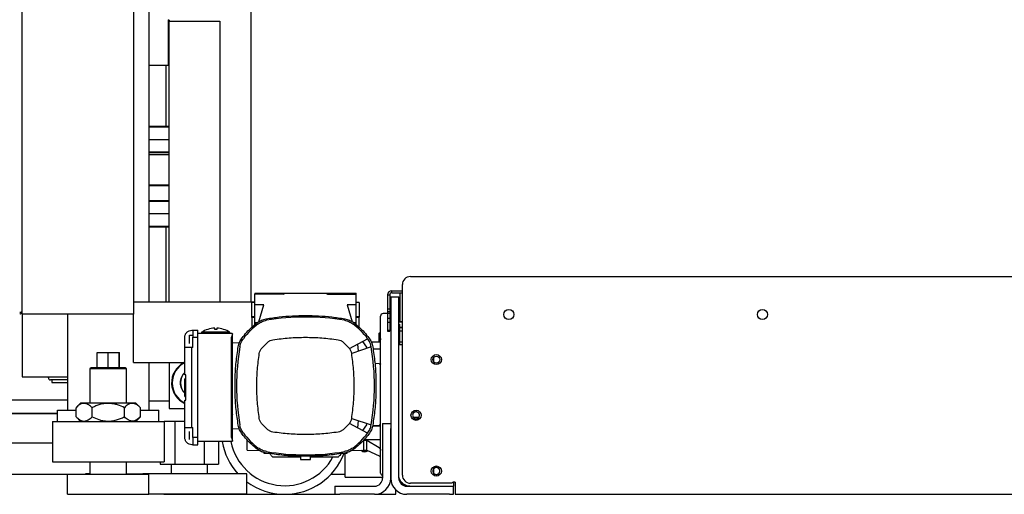
# Model space of a CAD drawing. Units: millimetres. Extents: x 11 to 419, y 1 to 296.
# Drawn here: x 311 to 331, y 226 to 236 of the extents above; entities that cross this region are included whole.
import ezdxf

# ---------------------------------------------------------------- set-up
doc = ezdxf.new("R2010")
doc.units = ezdxf.units.MM

msp = doc.modelspace()

# ---------------------------------------------------------------- linework, layer by layer
at = {"color": 7, "linetype": 'Continuous', "lineweight": 25}
for p, q in [((311.265637, 229.763544), (311.265637, 245.671544)), ((313.465637, 245.277544), (313.465637, 229.717544)), ((313.765637, 241.744544), (313.765637, 229.958372)), ((315.785637, 229.958372), (315.785637, 240.431528)), ((314.165637, 235.518372), (314.155637, 235.528372)), ((314.155637, 235.520457), (314.155637, 235.528372)), ((314.155637, 234.628372), (314.155637, 235.520457)), ((314.165637, 235.518372), (314.165637, 235.498372)), ((314.165637, 235.261675), (314.165637, 235.498372)), ((314.165637, 235.498372), (315.165637, 235.498372)), ((315.165637, 235.498372), (315.165637, 229.958372)), ((314.165637, 234.895069), (314.165637, 235.261675)), ((314.165637, 229.958372), (314.165637, 234.895069)), ((313.765637, 234.628372), (314.155637, 234.628372)), ((314.105637, 233.417544), (314.105637, 234.628372)), ((314.155637, 234.628372), (314.165637, 234.638372)), ((314.165637, 233.417544), (313.765637, 233.417544)), ((314.165637, 233.407544), (313.765637, 233.407544)), ((314.164055, 233.157544), (313.765637, 233.157544)), ((313.765637, 232.917544), (314.165637, 232.917544)), ((313.765637, 232.907544), (314.165637, 232.907544)), ((314.165637, 232.861063), (313.765637, 232.861063)), ((314.165637, 232.261063), (313.765637, 232.261063)), ((314.165637, 232.251063), (313.765637, 232.251063)), ((314.165637, 231.951063), (313.765637, 231.951063)), ((314.165637, 231.941063), (313.765637, 231.941063)), ((313.765637, 231.701063), (314.165637, 231.701063)), ((313.765637, 231.451063), (314.165637, 231.451063)), ((313.765637, 231.441063), (314.165637, 231.441063)), ((314.105637, 229.958372), (314.105637, 231.441063)), ((318.765637, 226.537544), (318.765637, 230.297544)), ((318.925637, 230.457544), (337.805637, 230.457544)), ((315.855637, 230.127643), (315.855637, 230.107643)), ((315.855637, 230.127643), (316.450637, 230.127643)), ((315.855637, 229.897643), (315.855637, 230.107643)), ((316.415996, 230.107643), (315.855637, 230.107643)), ((316.155637, 230.127714), (316.155637, 230.127643)), ((316.355637, 230.127643), (316.355637, 230.127714)), ((316.415996, 230.107643), (316.450637, 230.127643)), ((316.450637, 230.127643), (317.260637, 230.127643)), ((317.260637, 230.127643), (317.295278, 230.107643)), ((317.260637, 230.127643), (317.855637, 230.127643)), ((317.295278, 230.107643), (317.855637, 230.107643)), ((317.355637, 230.127714), (317.355637, 230.127643)), ((317.555637, 230.127643), (317.555637, 230.127714)), ((317.855637, 230.107643), (317.855637, 230.127643)), ((317.855637, 229.897643), (317.855637, 230.107643)), ((318.475637, 230.096544), (318.515637, 230.096544)), ((318.475637, 230.096544), (318.475637, 229.436544)), ((318.515637, 230.096544), (318.515637, 229.436544)), ((318.555637, 230.176544), (318.765637, 230.176544)), ((318.555637, 230.136544), (318.555637, 230.176544)), ((318.555637, 230.136544), (318.765637, 230.136544)), ((318.715637, 230.136544), (318.715637, 229.571053)), ((313.465637, 229.958372), (315.855637, 229.958372)), ((315.855637, 229.947643), (315.795637, 229.947643)), ((315.795637, 229.667643), (315.795637, 229.947643)), ((316.035637, 229.897643), (315.855637, 229.897643)), ((315.855637, 229.547643), (315.855637, 229.897643)), ((315.935914, 229.565232), (316.035637, 229.897643)), ((317.855637, 229.897643), (317.675637, 229.897643)), ((317.675637, 229.897643), (317.775361, 229.565232)), ((317.915637, 229.947643), (317.855637, 229.947643)), ((317.915637, 229.947643), (317.915637, 229.667643)), ((318.535637, 230.057544), (318.695637, 230.057544)), ((318.535637, 230.057544), (318.535637, 229.977544)), ((318.535637, 229.977544), (318.535637, 226.477544)), ((318.695637, 229.977544), (318.695637, 230.057544)), ((318.695637, 226.477544), (318.695637, 229.977544)), ((311.265637, 229.717544), (311.265637, 229.763544)), ((311.325637, 229.717544), (311.265637, 229.717544)), ((311.265637, 229.717544), (311.265637, 228.477544)), ((313.405637, 229.717544), (311.325637, 229.717544)), ((312.165637, 229.717544), (312.165637, 227.817544)), ((313.465637, 229.717544), (313.405637, 229.717544)), ((313.465637, 228.758372), (313.465637, 229.717544)), ((318.535637, 229.727643), (318.385637, 229.727643)), ((318.475637, 229.816544), (318.515637, 229.816544)), ((318.515637, 229.757966), (318.475637, 229.757966)), ((315.795637, 229.667643), (315.855637, 229.667643)), ((315.795637, 229.647643), (315.795637, 229.667643)), ((315.855637, 229.647643), (315.795637, 229.647643)), ((315.795637, 229.647643), (315.795637, 229.45644)), ((315.855637, 229.547643), (315.905828, 229.547643)), ((315.855637, 229.505921), (315.855637, 229.547643)), ((317.805447, 229.547643), (317.855637, 229.547643)), ((317.855637, 229.667643), (317.915637, 229.667643)), ((317.915637, 229.647643), (317.855637, 229.647643)), ((317.855637, 229.505921), (317.855637, 229.544143)), ((317.915637, 229.667643), (317.915637, 229.653009)), ((318.515637, 229.626544), (318.475637, 229.626544)), ((318.475637, 229.558971), (318.515637, 229.558971)), ((318.695637, 229.571053), (318.765637, 229.571053)), ((318.765637, 229.557544), (318.695637, 229.557544)), ((318.715637, 229.517544), (318.695637, 229.497544)), ((318.715637, 229.117544), (318.715637, 229.517544)), ((314.615637, 229.397643), (314.635637, 229.397643)), ((314.635637, 229.397643), (314.735637, 229.397643)), ((314.735637, 229.337643), (315.395637, 229.337643)), ((314.805637, 229.357643), (314.805637, 229.337643)), ((315.365637, 229.337643), (315.365637, 229.357643)), ((315.415637, 229.310558), (315.415637, 229.317643)), ((315.415637, 227.224728), (315.415637, 229.310558)), ((318.306768, 229.177385), (318.306768, 229.340084)), ((318.515637, 229.394118), (318.475637, 229.394118)), ((318.475637, 229.376544), (318.515637, 229.376544)), ((318.715637, 229.457544), (318.765637, 229.457544)), ((318.765637, 229.444036), (318.715637, 229.444036)), ((318.765637, 229.380527), (318.715637, 229.380527)), ((314.475637, 229.197643), (314.475637, 229.257643)), ((314.565637, 229.217643), (314.565637, 229.297643)), ((314.565637, 229.297643), (314.635637, 229.297643)), ((314.565637, 229.137643), (314.565637, 229.217643)), ((314.635637, 229.257643), (314.735637, 229.257643)), ((314.635637, 229.057643), (314.635637, 229.257643)), ((314.735637, 227.277643), (314.735637, 229.257643)), ((315.395637, 227.277643), (315.395637, 229.257643)), ((315.415637, 229.147643), (315.553611, 229.152461)), ((315.989994, 229.039439), (316.113842, 229.163287)), ((317.597433, 229.163287), (317.721281, 229.039439)), ((317.721281, 229.039439), (318.08141, 229.229888)), ((317.882124, 229.124499), (317.892173, 228.980792)), ((317.981405, 229.177002), (318.061457, 229.065226)), ((318.335637, 229.158372), (318.155922, 229.158372)), ((318.695637, 229.117544), (318.765637, 229.117544)), ((318.765637, 229.158372), (318.715637, 229.158372)), ((312.744323, 228.657544), (312.744323, 228.957544)), ((312.744323, 228.957544), (312.962984, 228.957544)), ((312.962984, 228.657544), (312.962984, 228.957544)), ((312.962984, 228.957544), (313.184299, 228.957544)), ((313.184299, 228.657544), (313.184299, 228.957544)), ((313.184299, 228.957544), (313.186952, 228.957544)), ((313.186952, 228.657544), (313.186952, 228.957544)), ((314.475637, 228.517643), (314.475637, 229.057643)), ((314.635637, 229.057643), (314.615637, 229.057643)), ((314.615637, 227.477643), (314.615637, 229.057643)), ((318.151853, 229.066851), (317.767142, 228.939356)), ((318.072611, 229.04059), (318.061457, 229.065226)), ((318.335637, 229.020735), (318.188244, 229.020735)), ((313.465637, 228.758372), (314.475637, 228.758372)), ((313.765637, 228.758372), (313.765637, 227.817544)), ((314.165637, 228.758372), (314.165637, 227.853974)), ((315.395637, 228.758372), (315.415637, 228.758372)), ((318.306768, 228.734318), (318.224133, 228.738528)), ((319.379637, 228.856119), (319.379637, 228.77897)), ((312.629637, 228.657544), (312.605637, 228.633544)), ((312.605637, 228.633544), (312.605637, 227.957544)), ((313.325637, 228.633544), (312.605637, 228.633544)), ((313.301637, 228.657544), (312.629637, 228.657544)), ((313.325637, 228.633544), (313.301637, 228.657544)), ((313.325637, 227.957544), (313.325637, 228.633544)), ((311.265637, 228.477544), (312.165637, 228.477544)), ((311.785637, 228.457544), (311.785637, 228.477544)), ((312.165637, 228.417544), (311.825637, 228.417544)), ((311.855637, 228.417544), (311.855637, 228.367544)), ((311.855637, 228.367544), (312.165637, 228.367544)), ((314.495637, 228.436254), (314.475637, 228.436254)), ((314.475637, 228.312458), (314.475637, 228.404194)), ((314.495637, 228.017643), (314.495637, 228.517643)), ((314.495637, 228.203887), (314.475637, 228.203887)), ((314.475637, 228.186721), (314.495637, 228.186721)), ((310.610585, 228.022822), (312.165637, 228.022822)), ((312.420552, 227.957544), (312.330552, 227.867544)), ((312.615263, 227.957544), (312.420552, 227.957544)), ((313.510723, 227.957544), (312.615263, 227.957544)), ((313.600723, 227.867544), (313.510723, 227.957544)), ((314.165637, 227.997544), (313.765637, 227.997544)), ((314.475637, 228.091151), (314.495637, 228.091151)), ((314.495637, 228.089875), (314.475637, 228.089875)), ((314.475637, 227.477643), (314.475637, 228.017643)), ((315.395637, 227.997544), (315.415637, 227.997544)), ((311.965637, 227.754044), (310.165637, 227.754044)), ((310.245673, 227.754092), (311.965637, 227.754092)), ((311.965637, 227.817544), (312.330552, 227.817544)), ((311.965637, 227.597544), (311.965637, 227.817544)), ((312.330552, 227.687544), (312.330552, 227.867544)), ((312.648095, 227.687544), (312.648095, 227.867544)), ((313.28318, 227.687544), (313.28318, 227.867544)), ((313.600723, 227.687544), (313.600723, 227.867544)), ((313.600723, 227.817544), (313.965637, 227.817544)), ((313.965637, 227.597544), (313.965637, 227.817544)), ((314.165637, 227.853974), (314.475637, 227.853974)), ((315.415637, 227.764044), (315.395637, 227.764044)), ((311.865637, 227.597544), (311.865637, 226.797544)), ((311.865637, 227.597544), (314.065637, 227.597544)), ((312.330552, 227.687544), (312.420552, 227.597544)), ((313.510723, 227.597544), (313.600723, 227.687544)), ((314.065637, 227.597544), (314.065637, 226.797544)), ((314.475637, 227.597544), (314.065637, 227.597544)), ((314.276962, 227.597544), (314.276962, 226.754044)), ((316.113842, 227.431999), (315.989994, 227.555847)), ((317.721281, 227.555847), (317.597433, 227.431999)), ((318.08141, 227.365398), (317.721281, 227.555847)), ((317.767142, 227.65593), (318.151853, 227.528435)), ((317.892173, 227.614494), (317.882124, 227.470788)), ((318.375637, 227.557544), (318.535637, 227.557544)), ((318.375637, 227.557544), (318.375637, 227.457544)), ((318.980879, 227.677643), (319.090397, 227.677643)), ((314.565637, 227.317643), (314.565637, 227.397643)), ((314.615637, 227.477643), (314.635637, 227.477643)), ((314.635637, 227.277643), (314.635637, 227.477643)), ((315.553611, 227.442825), (315.415637, 227.447643)), ((318.061457, 227.530061), (317.981405, 227.418284)), ((318.061457, 227.530061), (318.072611, 227.554696)), ((318.176658, 227.507263), (318.335637, 227.507263)), ((318.178776, 227.514447), (318.306768, 227.520968)), ((318.375637, 227.457544), (318.375637, 226.477544)), ((318.535637, 226.477544), (318.535637, 227.457544)), ((306.445637, 227.175544), (311.865637, 227.175544)), ((314.475637, 227.277643), (314.475637, 227.337643)), ((314.565637, 227.237643), (314.565637, 227.317643)), ((314.735637, 227.277643), (314.635637, 227.277643)), ((315.395637, 227.197643), (314.735637, 227.197643)), ((314.854312, 227.197643), (314.854312, 226.754044)), ((315.142988, 227.197643), (315.142988, 226.754044)), ((315.415637, 227.217643), (315.415637, 227.224728)), ((315.705637, 227.027643), (315.705637, 227.228872)), ((318.005637, 227.218309), (318.005637, 227.228613)), ((318.005637, 227.027643), (318.005637, 227.218309)), ((318.065637, 227.218309), (318.005637, 227.218309)), ((318.335637, 227.234551), (318.010607, 227.234551)), ((318.065637, 227.027643), (318.065637, 227.218309)), ((318.306768, 227.077901), (318.065637, 227.218309)), ((314.635637, 227.137643), (314.615637, 227.137643)), ((314.635637, 227.137643), (314.735637, 227.137643)), ((315.705637, 227.027643), (315.95103, 227.021217)), ((316.035637, 226.982554), (316.035637, 226.967643)), ((317.760244, 227.021217), (318.005637, 227.027643)), ((318.005637, 227.027643), (318.065637, 227.027643)), ((318.065637, 227.027643), (318.306768, 226.915202)), ((311.865637, 226.797544), (314.065637, 226.797544)), ((312.605637, 226.797544), (312.605637, 226.557544)), ((313.325637, 226.557544), (313.325637, 226.797544)), ((313.988287, 226.797544), (313.988287, 226.754044)), ((316.035637, 226.967643), (316.112989, 226.967643)), ((316.205637, 226.897643), (316.755637, 226.897643)), ((316.755637, 226.847643), (316.955637, 226.847643)), ((316.955637, 226.897643), (317.505637, 226.897643)), ((317.598285, 226.967643), (317.675637, 226.967643)), ((317.635637, 226.497544), (317.635637, 226.967643)), ((313.988287, 226.754044), (314.276962, 226.754044)), ((314.205637, 226.754044), (314.205637, 226.564044)), ((314.276962, 226.754044), (314.854312, 226.754044)), ((314.854312, 226.754044), (315.142988, 226.754044)), ((314.925637, 226.564044), (314.925637, 226.754044)), ((319.379637, 226.653852), (319.379637, 226.577822)), ((305.245637, 226.557544), (312.165637, 226.557544)), ((312.165637, 226.157544), (312.165637, 226.557544)), ((312.165637, 226.557544), (313.765637, 226.557544)), ((312.515028, 226.564044), (312.515028, 226.557544)), ((312.605637, 226.564044), (312.515028, 226.564044)), ((313.325637, 226.564044), (313.646399, 226.564044)), ((313.646399, 226.564044), (313.646399, 226.557544)), ((315.697008, 226.564044), (313.646399, 226.564044)), ((313.765637, 226.157544), (313.765637, 226.557544)), ((315.697008, 226.164044), (315.697008, 226.564044)), ((317.362152, 226.557544), (317.635637, 226.557544)), ((317.635637, 226.497544), (318.375637, 226.497544)), ((319.805637, 226.397544), (319.765637, 226.397544)), ((319.775637, 226.397544), (319.775637, 226.317544)), ((319.805637, 226.397544), (319.805637, 226.157544)), ((317.435637, 226.317544), (317.535637, 226.317544)), ((317.435637, 226.317544), (317.435637, 226.157544)), ((317.535637, 226.317544), (318.215637, 226.317544)), ((318.639909, 226.157544), (318.639909, 226.241195)), ((318.855637, 226.317544), (319.695637, 226.317544)), ((319.720916, 226.377544), (318.925637, 226.377544)), ((319.695637, 226.317544), (319.775637, 226.317544)), ((319.775637, 226.157544), (319.775637, 226.317544)), ((312.165637, 226.157544), (313.765637, 226.157544)), ((315.697008, 226.164044), (313.765637, 226.164044)), ((314.064507, 226.164044), (314.064507, 226.157544)), ((314.064507, 226.157544), (317.435637, 226.157544)), ((317.435637, 226.157544), (317.535637, 226.157544)), ((318.215637, 226.157544), (317.535637, 226.157544)), ((318.215637, 226.157544), (318.639909, 226.157544)), ((319.695637, 226.157544), (318.855637, 226.157544)), ((319.695637, 226.157544), (319.775637, 226.157544)), ((319.805637, 226.157544), (336.925637, 226.157544))]:
    msp.add_line(p, q, dxfattribs=at)
at = {"color": 7, "linetype": 'Continuous', "lineweight": 25, "flags": 128}
msp.add_lwpolyline([(315.415637, 227.732352), (315.39702, 227.666005), (315.395637, 227.660329)], dxfattribs=at)
at = {"color": 7, "linetype": 'Continuous', "lineweight": 25}
for centre, radius in [((320.865637, 229.707544), 0.1), ((325.865637, 229.707544), 0.1), ((319.435637, 228.817544), 0.1), ((319.435637, 228.817544), 0.068), ((319.035637, 227.717544), 0.1), ((319.435637, 226.617544), 0.1)]:
    msp.add_circle(centre, radius, dxfattribs=at)
for centre, radius, start, end in [((318.925637, 230.297544), 0.16, 90, 180), ((318.555637, 230.096544), 0.08, 90, 180), ((318.555637, 230.096544), 0.04, 90, 180), ((318.385637, 229.677643), 0.05, 90, 180), ((316.855637, 228.297643), 1.54, 127.254325, 142.745675), ((316.855637, 224.987643), 4.67, 80.5194596, 99.4805404), ((316.855637, 228.297643), 1.54, 37.254325, 52.745675), ((315.085637, 228.907643), 0.53, 92.162832, 121.8840474), ((315.085637, 228.907643), 0.501996, 87.7166772, 92.2833228), ((315.085637, 228.907643), 0.53, 58.1082353, 87.8414042), ((318.285637, 229.3854), 0.05, 295, 0), ((320.165637, 228.297643), 4.67, 170.5194596, 189.4805404), ((313.545637, 228.297643), 4.67, 350.5194596, 9.4805404), ((314.665637, 228.358372), 0.45, 117.2660445, 182.2305028), ((314.665637, 228.358372), 0.44, 115.5830021, 244.4169979), ((314.665637, 228.358372), 0.28, 132.73211, 227.26789), ((314.665637, 228.358372), 0.274641, 133.7737314, 226.2262686), ((311.825637, 228.457544), 0.04, 180, 270), ((314.665637, 228.358372), 0.45, 182.2305028, 245.0250346), ((316.855637, 228.297643), 1.54, 217.254325, 232.745675), ((316.855637, 228.297643), 1.54, 307.254325, 322.745675), ((316.445637, 227.407544), 1.25, 189.6669664, 222.438621), ((316.445637, 227.407544), 1.08, 191.206934, 331.8272966), ((316.855637, 231.607643), 4.67, 260.5194596, 279.4805404), ((318.025637, 227.097544), 0.1, 225.4108441, 307.3238323), ((316.445637, 227.407544), 1.25, 270, 339.3951398), ((318.285637, 226.869887), 0.05, 0, 65), ((316.445637, 227.407544), 1.25, 233.2086061, 270), ((318.215637, 226.477544), 0.16, 270, 0), ((318.215637, 226.477544), 0.32, 270, 0), ((318.385637, 226.577643), 0.05, 180, 258.463041), ((318.855637, 226.477544), 0.32, 180, 270), ((318.855637, 226.477544), 0.16, 180, 270), ((318.925637, 226.537544), 0.16, 180, 270)]:
    msp.add_arc(centre, radius, start, end, dxfattribs=at)
for points in [[(317.855637, 229.547643), (317.855637, 229.549098), (317.855637, 229.552007), (317.855637, 229.5751), (317.855637, 229.61051), (317.855637, 229.657551), (317.855637, 229.713183), (317.855637, 229.774175), (317.855637, 229.837461), (317.855637, 229.877583), (317.855637, 229.897643)], [(315.605986, 229.248049), (315.635544, 229.284809), (315.694661, 229.358329), (315.794951, 229.458619), (315.868471, 229.517736), (315.905231, 229.547295)], [(315.905231, 229.547295), (315.932289, 229.565353), (315.986404, 229.60147), (316.049793, 229.616123), (316.081488, 229.623449)], [(315.923392, 229.523416), (315.94842, 229.54012), (315.998477, 229.573528), (316.057112, 229.587082), (316.086429, 229.593858)], [(316.081488, 229.623449), (316.166945, 229.63627), (316.337859, 229.661913), (316.596432, 229.683355), (316.769236, 229.686214), (316.855637, 229.687643)], [(316.855637, 229.687643), (316.942039, 229.686214), (317.114842, 229.683355), (317.373416, 229.661913), (317.54433, 229.63627), (317.629787, 229.623449)], [(317.624845, 229.593858), (317.654163, 229.587082), (317.712798, 229.573528), (317.762854, 229.54012), (317.787883, 229.523416)], [(317.629787, 229.623449), (317.661481, 229.616123), (317.724871, 229.60147), (317.778986, 229.565353), (317.806043, 229.547295)], [(317.806043, 229.547295), (317.842803, 229.517736), (317.916324, 229.458619), (318.016613, 229.358329), (318.07573, 229.284809), (318.105289, 229.248049)], [(318.335637, 226.577643), (318.335637, 226.580202), (318.335637, 226.585321), (318.335637, 226.626495), (318.335637, 226.691449), (318.335637, 226.781488), (318.335637, 226.894423), (318.335637, 227.028495), (318.335637, 227.181364), (318.335637, 227.350427), (318.335637, 227.532787), (318.335637, 227.725326), (318.335637, 227.924749), (318.335637, 228.127643), (318.335637, 228.330537), (318.335637, 228.52996), (318.335637, 228.722499), (318.335637, 228.904859), (318.335637, 229.073922), (318.335637, 229.226791), (318.335637, 229.360864), (318.335637, 229.473799), (318.335637, 229.563837), (318.335637, 229.628792), (318.335637, 229.669965), (318.335637, 229.675084), (318.335637, 229.677643)], [(314.475637, 229.257643), (314.477742, 229.275988), (314.481951, 229.312679), (314.514326, 229.358955), (314.560602, 229.39133), (314.597292, 229.395539), (314.615637, 229.397643)], [(314.635637, 229.397643), (314.635637, 229.395539), (314.635637, 229.39133), (314.635637, 229.358955), (314.635637, 229.312679), (314.635637, 229.275988), (314.635637, 229.257643)], [(314.735637, 229.257643), (314.735637, 229.275988), (314.735637, 229.312679), (314.735637, 229.358955), (314.735637, 229.39133), (314.735637, 229.395539), (314.735637, 229.397643)], [(315.085637, 229.357643), (315.067312, 229.357643), (315.03066, 229.357643), (314.977795, 229.357643), (314.929075, 229.357643), (314.886371, 229.357643), (314.851325, 229.357643), (314.825284, 229.357643), (314.809247, 229.357643), (314.803832, 229.357643), (314.809247, 229.357643), (314.825284, 229.357643), (314.851325, 229.357643), (314.886371, 229.357643), (314.929075, 229.357643), (314.977795, 229.357643), (315.03066, 229.357643), (315.067312, 229.357643), (315.085637, 229.357643)], [(315.365637, 229.357643), (315.364595, 229.357643), (315.362511, 229.357643), (315.345862, 229.357643), (315.319984, 229.357643), (315.284894, 229.357643), (315.242202, 229.357643), (315.193479, 229.357643), (315.140615, 229.357643), (315.103963, 229.357643), (315.085637, 229.357643)], [(314.475637, 229.057643), (314.475637, 229.059748), (314.475637, 229.063956), (314.475637, 229.096331), (314.475637, 229.142608), (314.475637, 229.179298), (314.475637, 229.197643)], [(315.529832, 229.071792), (315.537158, 229.103487), (315.55181, 229.166876), (315.587927, 229.220992), (315.605986, 229.248049)], [(315.559422, 229.066851), (315.566199, 229.096169), (315.579752, 229.154804), (315.61316, 229.20486), (315.629865, 229.229888)], [(316.113842, 229.163287), (316.128913, 229.174441), (316.159057, 229.19675), (316.195635, 229.205016), (316.213924, 229.209148)], [(317.49735, 229.209148), (317.51564, 229.205016), (317.552218, 229.19675), (317.582361, 229.174441), (317.597433, 229.163287)], [(318.151853, 229.066851), (318.145076, 229.096169), (318.131523, 229.154804), (318.098114, 229.20486), (318.08141, 229.229888)], [(318.105289, 229.248049), (318.123347, 229.220992), (318.159465, 229.166876), (318.174117, 229.103487), (318.181443, 229.071792)], [(314.615637, 229.057643), (314.597292, 229.057643), (314.560602, 229.057643), (314.514326, 229.057643), (314.481951, 229.057643), (314.477742, 229.057643), (314.475637, 229.057643)], [(315.529832, 227.523494), (315.514713, 227.626096), (315.484474, 227.831299), (315.464958, 228.142071), (315.464958, 228.453216), (315.484474, 228.763987), (315.514713, 228.969191), (315.529832, 229.071792)], [(315.944132, 228.939356), (315.948265, 228.957645), (315.95653, 228.994224), (315.978839, 229.024367), (315.989994, 229.039439)], [(317.767142, 228.939356), (317.76301, 228.957645), (317.754745, 228.994224), (317.732436, 229.024367), (317.721281, 229.039439)], [(314.495637, 228.517643), (314.48985, 228.517643), (314.478276, 228.517643), (314.476517, 228.517643), (314.475637, 228.517643)], [(314.475637, 228.405285), (314.475637, 228.413267), (314.475637, 228.429231), (314.475637, 228.43483), (314.475637, 228.437629)], [(314.475637, 228.017643), (314.476517, 228.017643), (314.478276, 228.017643), (314.48985, 228.017643), (314.495637, 228.017643)], [(315.989994, 227.555847), (315.978839, 227.570919), (315.95653, 227.601062), (315.948265, 227.637641), (315.944132, 227.65593)], [(317.721281, 227.555847), (317.732436, 227.570919), (317.754745, 227.601062), (317.76301, 227.637641), (317.767142, 227.65593)], [(314.475637, 227.477643), (314.477742, 227.477643), (314.481951, 227.477643), (314.514326, 227.477643), (314.560602, 227.477643), (314.597292, 227.477643), (314.615637, 227.477643)], [(314.475637, 227.337643), (314.475637, 227.355988), (314.475637, 227.392679), (314.475637, 227.438955), (314.475637, 227.47133), (314.475637, 227.475539), (314.475637, 227.477643)], [(315.605986, 227.347237), (315.587927, 227.374295), (315.55181, 227.42841), (315.537158, 227.491799), (315.529832, 227.523494)], [(315.629865, 227.365398), (315.61316, 227.390426), (315.579752, 227.440483), (315.566199, 227.499118), (315.559422, 227.528435)], [(316.213924, 227.386138), (316.195635, 227.390271), (316.159057, 227.398536), (316.128913, 227.420845), (316.113842, 227.431999)], [(317.597433, 227.431999), (317.582361, 227.420845), (317.552218, 227.398536), (317.51564, 227.390271), (317.49735, 227.386138)], [(318.08141, 227.365398), (318.098114, 227.390426), (318.131523, 227.440483), (318.145076, 227.499118), (318.151853, 227.528435)], [(318.181443, 227.523494), (318.174117, 227.491799), (318.159465, 227.42841), (318.123347, 227.374295), (318.105289, 227.347237)], [(314.615637, 227.137643), (314.597292, 227.139748), (314.560602, 227.143956), (314.514326, 227.176331), (314.481951, 227.222608), (314.477742, 227.259298), (314.475637, 227.277643)], [(314.635637, 227.277643), (314.635637, 227.259298), (314.635637, 227.222608), (314.635637, 227.176331), (314.635637, 227.143956), (314.635637, 227.139748), (314.635637, 227.137643)], [(314.735637, 227.137643), (314.735637, 227.139748), (314.735637, 227.143956), (314.735637, 227.176331), (314.735637, 227.222608), (314.735637, 227.259298), (314.735637, 227.277643)], [(315.905231, 227.047992), (315.868471, 227.07755), (315.794951, 227.136667), (315.694661, 227.236957), (315.635544, 227.310477), (315.605986, 227.347237)], [(318.105289, 227.347237), (318.07573, 227.310477), (318.016613, 227.236957), (317.916324, 227.136667), (317.842803, 227.07755), (317.806043, 227.047992)], [(316.081488, 226.971838), (316.049793, 226.979164), (315.986404, 226.993816), (315.932289, 227.029933), (315.905231, 227.047992)], [(316.086429, 227.001428), (316.057112, 227.008205), (315.998477, 227.021758), (315.94842, 227.055166), (315.923392, 227.07187)], [(317.787883, 227.07187), (317.762854, 227.055166), (317.712798, 227.021758), (317.654163, 227.008205), (317.624845, 227.001428)], [(317.806043, 227.047992), (317.778986, 227.029933), (317.724871, 226.993816), (317.661481, 226.979164), (317.629787, 226.971838)], [(317.629787, 226.971838), (317.527185, 226.956718), (317.321982, 226.92648), (317.01121, 226.906964), (316.700065, 226.906964), (316.389293, 226.92648), (316.18409, 226.956718), (316.081488, 226.971838)]]:
    msp.add_open_spline(points, degree=3, dxfattribs=at)
for points, knots in [([(311.265637, 229.763544), (311.264983, 229.76158), (311.263679, 229.757663), (311.255093, 229.753168), (311.245902, 229.750481), (311.237769, 229.749338), (311.228899, 229.74841), (311.222723, 229.747927), (311.219637, 229.747686)], [0, 0, 0, 0, 0.2502395224, 0.4988743198, 0.623986509, 0.7493820466, 0.8747608995, 1, 1, 1, 1]), ([(311.219637, 229.717544), (311.225667, 229.718239), (311.237886, 229.719646), (311.25087, 229.728822), (311.258601, 229.738517), (311.264182, 229.74925), (311.26507, 229.757973), (311.265637, 229.763544)], [0, 0, 0, 0, 0.245972573, 0.498385757, 0.63156466, 0.764678331, 1, 1, 1, 1]), ([(317.915637, 229.455705), (317.915637, 229.465288), (317.915637, 229.493029), (317.915637, 229.532611), (317.915637, 229.573464), (317.915637, 229.606057), (317.915637, 229.629759), (317.915637, 229.644827), (317.915637, 229.646704), (317.915637, 229.647643)], [0, 0, 0, 0, 0.080852164, 0.23404347, 0.387234776, 0.540426082, 0.693617388, 0.846808694, 1, 1, 1, 1]), ([(315.065637, 229.409241), (315.065638, 229.416746), (315.065641, 229.432068), (315.065637, 229.439704), (315.065637, 229.437257), (315.065637, 229.437253)], [0, 0, 0, 0, 0.489429622, 0.999112992, 1, 1, 1, 1]), ([(315.065637, 229.409241), (315.065637, 229.409486), (315.065637, 229.416794), (315.065637, 229.419442), (315.065637, 229.417076), (315.065637, 229.417068)], [0, 0, 0, 0, 0.03340975, 0.996752349, 1, 1, 1, 1]), ([(315.105637, 229.437232), (315.105636, 229.435996), (315.105633, 229.433573), (315.105636, 229.417243), (315.105637, 229.409241)], [0, 0, 0, 0, 0.509924293, 1, 1, 1, 1]), ([(315.395637, 229.337643), (315.400191, 229.336764), (315.407292, 229.335394), (315.414349, 229.326864), (315.41524, 229.320486), (315.415637, 229.317643)], [0, 0, 0, 0, 0.497703205, 0.776131829, 1, 1, 1, 1]), ([(315.395637, 229.257643), (315.400213, 229.266842), (315.407077, 229.280641), (315.414168, 229.298428), (315.415147, 229.306512), (315.415637, 229.310558)], [0, 0, 0, 0, 0.499751755, 0.749605079, 1, 1, 1, 1]), ([(318.475637, 229.436544), (318.475637, 229.428999), (318.475637, 229.417351), (318.475637, 229.403368), (318.475637, 229.393822), (318.475637, 229.386066), (318.475637, 229.378595), (318.475637, 229.37735), (318.475637, 229.376544)], [0, 0, 0, 0, 0.239442945, 0.369664394, 0.499999949, 0.630221449, 0.760557055, 1, 1, 1, 1]), ([(318.515637, 229.436544), (318.515637, 229.428999), (318.515637, 229.417351), (318.515637, 229.403368), (318.515637, 229.393822), (318.515637, 229.386066), (318.515637, 229.378595), (318.515637, 229.37735), (318.515637, 229.376544)], [0, 0, 0, 0, 0.239442945, 0.369664394, 0.499999949, 0.630221449, 0.760557055, 1, 1, 1, 1]), ([(316.213924, 229.209148), (316.320267, 229.222977), (316.533255, 229.250674), (316.855637, 229.261133), (317.178019, 229.250674), (317.391008, 229.222977), (317.49735, 229.209148)], [0, 0, 0, 0, 0.249644078, 0.5, 0.750355922, 1, 1, 1, 1]), ([(318.335637, 229.232032), (318.335288, 229.22663), (318.334591, 229.215844), (318.328887, 229.200579), (318.320025, 229.186775), (318.311182, 229.180511), (318.306768, 229.177385)], [0, 0, 0, 0, 0.2508464989, 0.5008764834, 0.7508811502, 1, 1, 1, 1]), ([(318.695637, 229.037945), (318.695637, 229.037814), (318.695637, 229.036267), (318.695637, 229.042397), (318.695637, 229.056879), (318.695637, 229.080738), (318.695637, 229.110208), (318.695637, 229.133881), (318.695637, 229.145373)], [0, 0, 0, 0, 0.018893546, 0.22302037, 0.427147194, 0.627032172, 0.818938832, 1, 1, 1, 1]), ([(315.944132, 227.65593), (315.930303, 227.762273), (315.902606, 227.975261), (315.892148, 228.297643), (315.902606, 228.620025), (315.930303, 228.833014), (315.944132, 228.939356)], [0, 0, 0, 0, 0.249644078, 0.5, 0.750355922, 1, 1, 1, 1]), ([(317.767142, 227.65593), (317.780971, 227.762273), (317.808669, 227.975261), (317.819127, 228.297643), (317.808669, 228.620025), (317.780971, 228.833014), (317.767142, 228.939356)], [0, 0, 0, 0, 0.249644078, 0.5, 0.750355922, 1, 1, 1, 1]), ([(318.181443, 229.071792), (318.196538, 228.969375), (318.226769, 228.764266), (318.246321, 228.453405), (318.246321, 228.14189), (318.22677, 227.831025), (318.196539, 227.625913), (318.181443, 227.523494)], [0, 0, 0, 0, 0.199642523, 0.399818373, 0.600174875, 0.800355231, 1, 1, 1, 1]), ([(318.306768, 228.734318), (318.311182, 228.734045), (318.320025, 228.733497), (318.328887, 228.732289), (318.334591, 228.730954), (318.335288, 228.73001), (318.335637, 228.729537)], [0, 0, 0, 0, 0.24911885, 0.499123517, 0.749153501, 1, 1, 1, 1]), ([(314.475637, 228.404194), (314.475637, 228.404304), (314.475637, 228.404523), (314.475637, 228.404839), (314.475637, 228.405115), (314.475637, 228.405228), (314.475637, 228.405285)], [0, 0, 0, 0, 0.25029291, 0.499766412, 0.745214369, 1, 1, 1, 1]), ([(314.475637, 228.311843), (314.475637, 228.311796), (314.475637, 228.311705), (314.475637, 228.311639), (314.475637, 228.31164), (314.475637, 228.311706), (314.475637, 228.311821), (314.475637, 228.31199), (314.475637, 228.312206), (314.475637, 228.312372), (314.475637, 228.312458)], [0, 0, 0, 0, 0.129028288, 0.24974796, 0.370467633, 0.499495921, 0.626943149, 0.746990059, 0.868489151, 1, 1, 1, 1]), ([(314.475637, 228.151105), (314.475637, 228.157676), (314.475637, 228.171047), (314.475637, 228.195089), (314.475637, 228.219968), (314.475637, 228.24402), (314.475637, 228.265909), (314.475637, 228.284219), (314.475637, 228.297904), (314.475637, 228.301931), (314.475637, 228.303909)], [0, 0, 0, 0, 0.122835438, 0.25, 0.377164562, 0.5, 0.622835438, 0.75, 0.877164562, 1, 1, 1, 1]), ([(314.475637, 228.08687), (314.475637, 228.087847), (314.475637, 228.089829), (314.475637, 228.103337), (314.475637, 228.123474), (314.475637, 228.141981), (314.475637, 228.151105)], [0, 0, 0, 0, 0.246500842, 0.5, 0.753499158, 1, 1, 1, 1]), ([(312.648095, 227.867544), (312.626347, 227.887545), (312.593331, 227.917908), (312.546139, 227.9424), (312.504765, 227.954177), (312.457604, 227.95221), (312.410268, 227.932434), (312.367741, 227.902887), (312.342986, 227.879361), (312.330552, 227.867544)], [0, 0, 0, 0, 0.216050837, 0.328002268, 0.43987788, 0.593432805, 0.752119516, 0.875492059, 1, 1, 1, 1]), ([(313.28318, 227.867544), (313.239686, 227.887545), (313.173654, 227.917908), (313.079268, 227.9424), (312.99652, 227.954177), (312.902198, 227.95221), (312.807528, 227.932434), (312.722473, 227.902887), (312.672963, 227.879361), (312.648095, 227.867544)], [0, 0, 0, 0, 0.216050837, 0.328002268, 0.43987788, 0.593432805, 0.752119516, 0.87549206, 1, 1, 1, 1]), ([(313.600723, 227.867544), (313.578975, 227.887545), (313.545959, 227.917908), (313.498767, 227.9424), (313.457393, 227.954177), (313.410231, 227.95221), (313.362896, 227.932434), (313.320369, 227.902887), (313.295614, 227.879361), (313.28318, 227.867544)], [0, 0, 0, 0, 0.216050836, 0.328002268, 0.439877879, 0.593432805, 0.752119515, 0.875492059, 1, 1, 1, 1]), ([(319.103637, 227.717544), (319.102724, 227.726095), (319.101314, 227.739296), (319.092848, 227.755148), (319.084062, 227.765952), (319.073241, 227.774798), (319.057394, 227.782996), (319.035637, 227.787195), (319.013884, 227.782996), (318.998037, 227.7748), (318.987218, 227.765957), (318.978429, 227.755151), (318.969961, 227.7393), (318.968551, 227.726095), (318.967637, 227.717544)], [0, 0, 0, 0, 0.119721473, 0.184835554, 0.249999977, 0.315114082, 0.380278527, 0.5, 0.619721473, 0.684835554, 0.749999977, 0.815114082, 0.880278527, 1, 1, 1, 1]), ([(312.330552, 227.687544), (312.352299, 227.667544), (312.385315, 227.637181), (312.432508, 227.612689), (312.473882, 227.600912), (312.521043, 227.602879), (312.568378, 227.622655), (312.610906, 227.652202), (312.635661, 227.675728), (312.648095, 227.687544)], [0, 0, 0, 0, 0.216050836, 0.328002268, 0.439877879, 0.593432804, 0.752119515, 0.875492059, 1, 1, 1, 1]), ([(312.648095, 227.687544), (312.691589, 227.667544), (312.757621, 227.637181), (312.852007, 227.612689), (312.934755, 227.600912), (313.029077, 227.602879), (313.123747, 227.622655), (313.208802, 227.652202), (313.258312, 227.675728), (313.28318, 227.687544)], [0, 0, 0, 0, 0.216050836, 0.328002267, 0.439877879, 0.593432804, 0.752119514, 0.875492059, 1, 1, 1, 1]), ([(313.600723, 227.687544), (313.578975, 227.667544), (313.545959, 227.637181), (313.498767, 227.612689), (313.457393, 227.600912), (313.410231, 227.602879), (313.362896, 227.622655), (313.320369, 227.652202), (313.295614, 227.675728), (313.28318, 227.687544)], [0, 0, 0, 0, 0.216050837, 0.328002268, 0.43987788, 0.593432805, 0.752119516, 0.87549206, 1, 1, 1, 1]), ([(318.967637, 227.717544), (318.968551, 227.708994), (318.969961, 227.695793), (318.978427, 227.679941), (318.987213, 227.669137), (318.998034, 227.660291), (319.013881, 227.652093), (319.035637, 227.647894), (319.057391, 227.652093), (319.073238, 227.660289), (319.084057, 227.669132), (319.092846, 227.679938), (319.101314, 227.695789), (319.102724, 227.708994), (319.103637, 227.717544)], [0, 0, 0, 0, 0.1197214725, 0.1848355545, 0.2499999773, 0.315114082, 0.3802785275, 0.5, 0.6197214725, 0.6848355545, 0.7499999773, 0.815114082, 0.8802785275, 1, 1, 1, 1]), ([(317.49735, 227.386138), (317.391008, 227.372309), (317.178019, 227.344612), (316.855637, 227.334154), (316.533255, 227.344612), (316.320267, 227.372309), (316.213924, 227.386138)], [0, 0, 0, 0, 0.249644078, 0.5, 0.750355922, 1, 1, 1, 1]), ([(318.335637, 227.525749), (318.335288, 227.525276), (318.334591, 227.524333), (318.328887, 227.522997), (318.320025, 227.521789), (318.311182, 227.521241), (318.306768, 227.520968)], [0, 0, 0, 0, 0.250846499, 0.500876483, 0.75088115, 1, 1, 1, 1]), ([(315.415637, 227.224728), (315.415145, 227.228785), (315.414159, 227.236902), (315.407051, 227.254695), (315.400194, 227.268482), (315.395637, 227.277643)], [0, 0, 0, 0, 0.2509831242, 0.5022798729, 1, 1, 1, 1]), ([(315.415637, 227.217643), (315.415243, 227.21481), (315.414358, 227.208456), (315.407319, 227.199905), (315.40021, 227.198528), (315.395637, 227.197643)], [0, 0, 0, 0, 0.223065199, 0.50026584, 1, 1, 1, 1]), ([(317.675637, 226.967643), (317.675637, 226.968378), (317.675637, 226.969232), (317.675637, 226.983372), (317.675637, 226.985353)], [0, 0, 0, 0, 0.85989158, 1, 1, 1, 1]), ([(317.97847, 227.026932), (317.978687, 227.026754), (317.983327, 227.022954), (317.998771, 227.015765), (318.015053, 227.013813), (318.025637, 227.012544)], [0, 0, 0, 0, 0.016925321, 0.360941637, 1, 1, 1, 1]), ([(318.025637, 227.012544), (318.036407, 227.013552), (318.052279, 227.015037), (318.065937, 227.022921), (318.070328, 227.025456)], [0, 0, 0, 0, 0.6784767811, 1, 1, 1, 1]), ([(318.306768, 227.077901), (318.311182, 227.074775), (318.320025, 227.068512), (318.328887, 227.054707), (318.334591, 227.039443), (318.335288, 227.028656), (318.335637, 227.023254)], [0, 0, 0, 0, 0.24911885, 0.499123517, 0.749153501, 1, 1, 1, 1]), ([(316.205637, 226.897643), (316.203977, 226.899495), (316.200665, 226.903189), (316.179313, 226.928254), (316.162234, 226.949013), (316.153329, 226.960658), (316.151954, 226.962455)], [0, 0, 0, 0, 0.355861782, 0.710039288, 0.955247158, 1, 1, 1, 1]), ([(316.755637, 226.910217), (316.755637, 226.909579), (316.755637, 226.893949), (316.755637, 226.873862), (316.755637, 226.851464), (316.755637, 226.848917), (316.755637, 226.847643)], [0, 0, 0, 0, 0.013966749, 0.342644499, 0.67132225, 1, 1, 1, 1]), ([(316.955637, 226.847643), (316.955637, 226.848917), (316.955637, 226.851464), (316.955637, 226.873862), (316.955637, 226.893949), (316.955637, 226.909579), (316.955637, 226.910217)], [0, 0, 0, 0, 0.32867775, 0.657355501, 0.986033251, 1, 1, 1, 1]), ([(317.55935, 226.962459), (317.558672, 226.96156), (317.547805, 226.947149), (317.530232, 226.926259), (317.509795, 226.902263), (317.507023, 226.899183), (317.505637, 226.897643)], [0, 0, 0, 0, 0.021704067, 0.347952428, 0.673883847, 1, 1, 1, 1]), ([(319.503637, 226.617544), (319.502724, 226.626095), (319.501314, 226.639296), (319.492848, 226.655148), (319.484062, 226.665952), (319.473241, 226.674798), (319.457394, 226.682996), (319.435637, 226.687195), (319.413884, 226.682996), (319.398037, 226.6748), (319.387218, 226.665957), (319.378429, 226.655151), (319.369961, 226.6393), (319.368551, 226.626095), (319.367637, 226.617544)], [0, 0, 0, 0, 0.119721473, 0.184835554, 0.249999977, 0.315114082, 0.380278527, 0.5, 0.619721473, 0.684835554, 0.749999977, 0.815114082, 0.880278527, 1, 1, 1, 1]), ([(319.367637, 226.617544), (319.368551, 226.608994), (319.369961, 226.595793), (319.378427, 226.579941), (319.387213, 226.569137), (319.398034, 226.560291), (319.413881, 226.552093), (319.435637, 226.547894), (319.457391, 226.552093), (319.473238, 226.560289), (319.484057, 226.569132), (319.492846, 226.579938), (319.501314, 226.595789), (319.502724, 226.608994), (319.503637, 226.617544)], [0, 0, 0, 0, 0.1197214725, 0.1848355545, 0.2499999773, 0.315114082, 0.3802785275, 0.5, 0.6197214725, 0.6848355545, 0.7499999773, 0.815114082, 0.8802785275, 1, 1, 1, 1]), ([(318.915637, 226.317544), (318.902219, 226.318258), (318.874579, 226.319728), (318.833577, 226.331968), (318.794147, 226.352265), (318.758973, 226.38088), (318.730358, 226.416054), (318.710061, 226.455484), (318.697821, 226.496486), (318.696351, 226.524126), (318.695637, 226.537544)], [0, 0, 0, 0, 0.116516032, 0.24001133, 0.368640814, 0.5, 0.631359186, 0.75998867, 0.883483968, 1, 1, 1, 1]), ([(319.765637, 226.397544), (319.762648, 226.394572), (319.756669, 226.388626), (319.745565, 226.382432), (319.733545, 226.378283), (319.725126, 226.377791), (319.720916, 226.377544)], [0, 0, 0, 0, 0.249945798, 0.499997587, 0.74994584, 1, 1, 1, 1])]:
    msp.add_open_spline(points, degree=3, knots=knots, dxfattribs=at)

doc.saveas('drawing.dxf')
